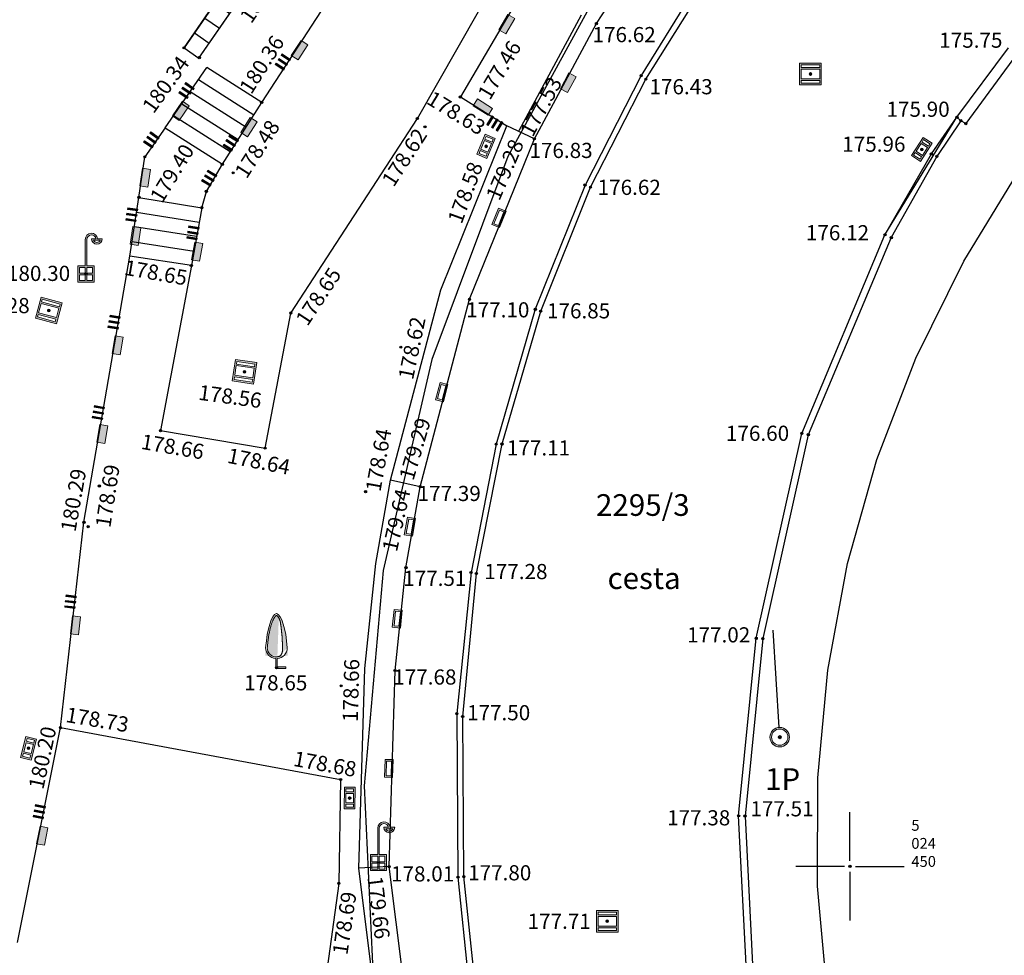
# Model space of a CAD drawing. Units: millimetres. Extents: x 5447360 to 5447467, y 5024401 to 5024577.
# Drawn here: x 5447406 to 5447429, y 5024448 to 5024470 of the extents above; entities that cross this region are included whole.
import ezdxf
from ezdxf.lldxf.tags import DXFTag

# ---------------------------------------------------------------- set-up
doc = ezdxf.new("R2010")
doc.units = ezdxf.units.MM
doc.header["$LTSCALE"] = 0.25
doc.header["$PDMODE"] = 32
doc.header["$PDSIZE"] = 0.05
for name, color, linetype in [('1_KC_BROJ', 191, 'Continuous'), ('1_KC_MEDJA', 5, 'Continuous'), ('3', 34, 'Continuous'), ('4_SL_11', 134, 'Continuous'), ('5_TOPONIMI_20', 7, 'Continuous'), ('_OKVIR_DM_KRIŽ', 7, 'Continuous'), ('POL', 10, 'Continuous'), ('POVEZIVANJE', 12, 'Continuous'), ('STEPENICE', 10, 'Continuous'), ('TOC_3D', 12, 'Continuous'), ('TOPO_250', 10, 'Continuous')]:
    doc.layers.add(name, color=color, linetype=linetype)
doc.styles.get("Standard").update_dxf_attribs({"font": 'simplex.shx'})
doc.styles.add('Zbirka_Arial', font='arial.ttf')
doc.styles.add('Zbirka_Arial Narrow', font='ARIALN.TTF')
tags = doc.linetypes.add('P', pattern=[5, 4, -0.5, 0, -0.5]).pattern_tags.tags
tags[10:11] = [DXFTag(74, 4), DXFTag(75, 0), DXFTag(340, '0'), DXFTag(46, 1.0), DXFTag(50, 0.0), DXFTag(44, 0.0), DXFTag(45, 0.0)]
tags[8:9] = [DXFTag(74, 4), DXFTag(75, 0), DXFTag(340, '0'), DXFTag(46, 1.0), DXFTag(50, 0.0), DXFTag(44, 0.0), DXFTag(45, 0.0)]
tags[6:7] = [DXFTag(74, 4), DXFTag(75, 0), DXFTag(340, '0'), DXFTag(46, 1.0), DXFTag(50, 0.0), DXFTag(44, 0.0), DXFTag(45, 0.0)]
tags[4:5] = [DXFTag(74, 4), DXFTag(75, 0), DXFTag(340, '0'), DXFTag(46, 1.0), DXFTag(50, 0.0), DXFTag(44, 0.0), DXFTag(45, 0.0)]

# ---------------------------------------------------------------- blocks, each defined once
blk = doc.blocks.new('41302B-1')
at = {"lineweight": 0}
h = blk.add_hatch(color=256, dxfattribs=at)
h.paths.add_polyline_path([(-1, -1), (1, -1), (1, 1), (-1, 1)])
h.paths.add_polyline_path([(-0.85, 0.45), (0.85, 0.45), (0.85, -0.45), (-0.85, -0.45)], flags=16)
h.paths.add_polyline_path([(-0.85, -0.6), (0.85, -0.6), (0.85, -0.85), (-0.85, -0.85)], flags=16)
h.paths.add_polyline_path([(-0.125, 0, -1), (0.125, 0, -1)], flags=0)
h.paths.add_polyline_path([(-0.85, 0.6), (-0.85, 0.85), (0.85, 0.85), (0.85, 0.6)], flags=16)
for p, q in [((-0.85, 0.6), (0.85, 0.6)), ((-0.85, 0.45), (0.85, 0.45)), ((-0.85, -0.45), (0.85, -0.45)), ((-0.85, -0.6), (0.85, -0.6))]:
    blk.add_line(p, q, dxfattribs=at)
blk.add_lwpolyline([(-1, -1), (1, -1), (1, 1), (-1, 1)], close=True, dxfattribs=at)
for points in [[(0.85, 0.6), (0.85, 0.85), (-0.85, 0.85), (-0.85, 0.6)], [(-0.85, 0.45), (-0.85, -0.45)], [(0.85, -0.45), (0.85, 0.45)], [(-0.85, -0.6), (-0.85, -0.85), (0.85, -0.85), (0.85, -0.6)]]:
    blk.add_lwpolyline(points, dxfattribs=at)
blk.add_circle((0, 0), 0.125, dxfattribs=at)
blk = doc.blocks.new('41301-1')
at = {"lineweight": 0}
h = blk.add_hatch(color=256, dxfattribs=at)
h.paths.add_polyline_path([(1, 0.5), (-1, 0.5), (-1, -0.5), (1, -0.5)])
h.paths.add_polyline_path([(0.425, 0.35), (0.425, -0.35), (-0.425, -0.35), (-0.425, 0.35)], flags=16)
h.paths.add_polyline_path([(-0.575, 0.35), (-0.575, -0.35), (-0.85, -0.35), (-0.85, 0.35)], flags=16)
h.paths.add_polyline_path([(0.125, 0, -1), (-0.125, 0, -1)], flags=0)
h.paths.add_polyline_path([(0.575, 0.35), (0.85, 0.35), (0.85, -0.35), (0.575, -0.35)], flags=16)
for p, q in [((-0.575, 0.35), (-0.575, -0.35)), ((-0.425, 0.35), (-0.425, -0.35)), ((0.425, 0.35), (0.425, -0.35)), ((0.575, 0.35), (0.575, -0.35))]:
    blk.add_line(p, q, dxfattribs=at)
blk.add_lwpolyline([(-1, -0.5), (1, -0.5), (1, 0.5), (-1, 0.5)], close=True, dxfattribs=at)
for points in [[(-0.575, 0.35), (-0.85, 0.35), (-0.85, -0.35), (-0.575, -0.35)], [(0.425, 0.35), (-0.425, 0.35)], [(0.575, -0.35), (0.85, -0.35), (0.85, 0.35), (0.575, 0.35)], [(-0.425, -0.35), (0.425, -0.35)]]:
    blk.add_lwpolyline(points, dxfattribs=at)
blk.add_circle((0, 0), 0.125, dxfattribs=at)
blk = doc.blocks.new('30505A-1')
at = {"layer": 'TOPO_250', "linetype": 'Continuous', "lineweight": 0}
blk.add_hatch(color=256, dxfattribs=at).paths.add_polyline_path([(-0.825, 0.675), (-0.825, -0.075), (0.825, -0.075), (0.825, 0.675)])
blk.add_lwpolyline([(-0.825, -0.075), (0.825, -0.075), (0.825, 0.675), (-0.825, 0.675)], close=True, dxfattribs=at)
blk = doc.blocks.new('P_ZID')
blk.add_blockref('30505A-1', (0, 0))
blk = doc.blocks.new('30504B-1')
at = {"linetype": 'Continuous', "lineweight": 0}
h = blk.add_hatch(color=256, dxfattribs=at)
h.paths.add_polyline_path([(-0.825, 0.075), (-0.825, -0.675), (0.825, -0.675), (0.825, 0.075)])
h.paths.add_polyline_path([(0.675, -0.075), (0.675, -0.525), (-0.675, -0.525), (-0.675, -0.075)], flags=16)
for points in [[(-0.825, -0.675), (0.825, -0.675), (0.825, 0.075), (-0.825, 0.075)], [(-0.675, -0.525), (0.675, -0.525), (0.675, -0.075), (-0.675, -0.075)]]:
    blk.add_lwpolyline(points, close=True, dxfattribs=at)
blk = doc.blocks.new('K_ZID')
at = {"rotation": 180}
blk.add_blockref('30504B-1', (0, 0), dxfattribs=at)
blk = doc.blocks.new('30509A-1')
at = {"linetype": 'Continuous', "lineweight": 0}
for points in [[(-0.425, 0.875), (-0.575, 0.875), (-0.575, -0.075), (-0.425, -0.075)], [(0.075, 0.875), (-0.075, 0.875), (-0.075, -0.075), (0.075, -0.075)], [(0.575, 0.875), (0.425, 0.875), (0.425, -0.075), (0.575, -0.075)]]:
    blk.add_hatch(color=256, dxfattribs=at).paths.add_polyline_path(points)
for points in [[(-0.575, -0.075), (-0.425, -0.075), (-0.425, 0.875), (-0.575, 0.875)], [(-0.075, -0.075), (0.075, -0.075), (0.075, 0.875), (-0.075, 0.875)], [(0.425, -0.075), (0.575, -0.075), (0.575, 0.875), (0.425, 0.875)]]:
    blk.add_lwpolyline(points, close=True, dxfattribs=at)
blk = doc.blocks.new('ZE_OGR')
at = {"color": 0}
blk.add_blockref('30509A-1', (0, 0), dxfattribs=at)
blk = doc.blocks.new('*X10')
at = {"color": 0}
for p, q in [((0.125, 0), (0.125, 1)), ((0.25, 0), (0.25, 1)), ((0.375, 0), (0.375, 1)), ((0.5, 0), (0.5, 1)), ((0.625, 0), (0.625, 1)), ((0.75, 0), (0.75, 1)), ((0.875, 0), (0.875, 1))]:
    blk.add_line(p, q, dxfattribs=at)
blk = doc.blocks.new('RESETKA2')
for p, q in [((0, 1), (0, 0)), ((1, 1), (0, 1)), ((1, 1), (0, 1)), ((1, 1), (0, 1)), ((1, 1), (0, 1)), ((1, 1), (0, 1)), ((1, 1), (0, 1)), ((1, 1), (0, 1)), ((1, 1), (0, 1)), ((1, 1), (0, 1)), ((1, 1), (0, 1)), ((1, 1), (0, 1)), ((1, 1), (0, 1)), ((0, 1), (0, 0)), ((1, 0), (1, 1)), ((1, 0), (1, 1)), ((0, 0), (1, 0)), ((1, 0), (0, 0)), ((1, 0), (0, 0)), ((1, 0), (0, 0)), ((1, 0), (0, 0)), ((1, 0), (0, 0)), ((0, 0), (1, 0))]:
    blk.add_line(p, q)
blk.add_lwpolyline([(0, 0), (1, 0), (1, 1), (0, 1)], close=True)
blk.add_blockref('*X10', (0, 0))
blk = doc.blocks.new('KRIZ')
for p, q in [((0, 0.5), (0, 5)), ((-0.5, 0), (-5, 0)), ((0.5, 0), (5, 0)), ((0, -0.5), (0, -5))]:
    blk.add_line(p, q)
blk.add_point((0, 0))
blk = doc.blocks.new('40205D-1')
at = {"lineweight": 0}
h = blk.add_hatch(color=256, dxfattribs=at)
h.paths.add_polyline_path([(0.075, 3.175, -0.915014), (0.918, 3.25), (0.5, 3.25, 1), (1.5, 3.25), (1.07, 3.25, 0.936645), (-0.075, 3.175), (-0.075, 0.75), (-0.75, 0.75), (-0.75, -0.75), (0.75, -0.75), (0.75, 0.75), (0.075, 0.75)])
h.paths.add_polyline_path([(0.075, 0.6), (0.6, 0.6), (0.6, 0.075), (0.075, 0.075)], flags=16)
h.paths.add_polyline_path([(-0.075, 0.6), (-0.075, 0.075), (-0.6, 0.075), (-0.6, 0.6)], flags=16)
h.paths.add_polyline_path([(0.075, -0.075), (0.6, -0.075), (0.6, -0.6), (0.075, -0.6)], flags=16)
h.paths.add_polyline_path([(-0.075, -0.075), (-0.075, -0.6), (-0.6, -0.6), (-0.6, -0.075)], flags=16)
h.paths.add_polyline_path([(0.684, 3.1), (1.316, 3.1, -0.632456)], flags=16)
for p, q in [((-0.075, 0.75), (-0.075, 3.175)), ((0.075, 0.75), (0.075, 3.175)), ((0.5, 3.25), (0.918, 3.25)), ((0.684, 3.1), (1.316, 3.1)), ((1.07, 3.25), (1.5, 3.25)), ((-0.75, 0.75), (-0.075, 0.75)), ((-0.75, 0.75), (-0.75, -0.75)), ((-0.6, 0.6), (-0.075, 0.6)), ((-0.6, 0.6), (-0.6, 0.075)), ((-0.6, 0.075), (-0.075, 0.075)), ((-0.075, 0.6), (-0.075, 0.075)), ((0.075, 0.75), (0.75, 0.75)), ((0.075, 0.6), (0.6, 0.6)), ((0.075, 0.6), (0.075, 0.075)), ((0.075, 0.075), (0.6, 0.075)), ((0.6, 0.6), (0.6, 0.075)), ((0.75, 0.75), (0.75, -0.75)), ((-0.75, -0.75), (0.75, -0.75)), ((-0.6, -0.075), (-0.075, -0.075)), ((-0.6, -0.075), (-0.6, -0.6)), ((-0.6, -0.6), (-0.075, -0.6)), ((-0.075, -0.075), (-0.075, -0.6)), ((0.075, -0.075), (0.6, -0.075)), ((0.075, -0.075), (0.075, -0.6)), ((0.075, -0.6), (0.6, -0.6)), ((0.6, -0.075), (0.6, -0.6))]:
    blk.add_line(p, q, dxfattribs=at)
for centre, radius, start, end in [((0.5, 3.175), 0.575, 7.49472, 180), ((0.5, 3.175), 0.425, 10.16425, 180), ((1, 3.25), 0.5, 180, 0), ((1, 3.25), 0.35, 205.37693, 334.62307)]:
    blk.add_arc(centre, radius, start, end, dxfattribs=at)

msp = doc.modelspace()

# ---------------------------------------------------------------- hatches: boundary and pattern name
at = {"layer": 'POL', "linetype": 'Continuous', "lineweight": 0}
h = msp.add_hatch(color=256, dxfattribs=at)
h.paths.add_polyline_path([(5447423.605, 5024452.982, 1), (5447423.155, 5024452.982, 1)])
h.paths.add_polyline_path([(5447423.567, 5024452.982, -1), (5447423.192, 5024452.982, -1)], flags=16)
h.paths.add_polyline_path([(5447423.418, 5024452.982, -1), (5447423.343, 5024452.982, -1)], flags=0)
at = {"layer": 'TOPO_250', "linetype": 'Continuous', "lineweight": 0}
h = msp.add_hatch(color=256, dxfattribs=at)
edge = h.paths.add_edge_path(flags=16)
edge.add_line((5447411.557, 5024455.044), (5447411.559, 5024455.069))
edge.add_line((5447411.559, 5024455.069), (5447411.562, 5024455.094))
edge.add_line((5447411.562, 5024455.094), (5447411.564, 5024455.119))
edge.add_line((5447411.564, 5024455.119), (5447411.567, 5024455.143))
edge.add_line((5447411.567, 5024455.143), (5447411.569, 5024455.168))
edge.add_line((5447411.569, 5024455.168), (5447411.572, 5024455.192))
edge.add_line((5447411.572, 5024455.192), (5447411.575, 5024455.216))
edge.add_line((5447411.575, 5024455.216), (5447411.578, 5024455.239))
edge.add_line((5447411.578, 5024455.239), (5447411.582, 5024455.263))
edge.add_line((5447411.582, 5024455.263), (5447411.585, 5024455.286))
edge.add_line((5447411.585, 5024455.286), (5447411.589, 5024455.309))
edge.add_line((5447411.589, 5024455.309), (5447411.593, 5024455.331))
edge.add_line((5447411.593, 5024455.331), (5447411.596, 5024455.353))
edge.add_line((5447411.596, 5024455.353), (5447411.6, 5024455.375))
edge.add_line((5447411.6, 5024455.375), (5447411.605, 5024455.396))
edge.add_line((5447411.605, 5024455.396), (5447411.609, 5024455.417))
edge.add_line((5447411.609, 5024455.417), (5447411.613, 5024455.437))
edge.add_line((5447411.613, 5024455.437), (5447411.618, 5024455.457))
edge.add_line((5447411.618, 5024455.457), (5447411.622, 5024455.477))
edge.add_line((5447411.622, 5024455.477), (5447411.627, 5024455.496))
edge.add_line((5447411.627, 5024455.496), (5447411.632, 5024455.514))
edge.add_line((5447411.632, 5024455.514), (5447411.637, 5024455.533))
edge.add_line((5447411.637, 5024455.533), (5447411.642, 5024455.55))
edge.add_line((5447411.642, 5024455.55), (5447411.647, 5024455.567))
edge.add_line((5447411.647, 5024455.567), (5447411.652, 5024455.584))
edge.add_line((5447411.652, 5024455.584), (5447411.657, 5024455.6))
edge.add_line((5447411.657, 5024455.6), (5447411.663, 5024455.616))
edge.add_line((5447411.663, 5024455.616), (5447411.668, 5024455.631))
edge.add_line((5447411.668, 5024455.631), (5447411.673, 5024455.645))
edge.add_line((5447411.673, 5024455.645), (5447411.679, 5024455.659))
edge.add_line((5447411.679, 5024455.659), (5447411.685, 5024455.672))
edge.add_line((5447411.685, 5024455.672), (5447411.69, 5024455.685))
edge.add_line((5447411.69, 5024455.685), (5447411.696, 5024455.696))
edge.add_line((5447411.696, 5024455.696), (5447411.702, 5024455.708))
edge.add_line((5447411.702, 5024455.708), (5447411.707, 5024455.719))
edge.add_line((5447411.707, 5024455.719), (5447411.713, 5024455.729))
edge.add_line((5447411.713, 5024455.729), (5447411.719, 5024455.738))
edge.add_line((5447411.719, 5024455.738), (5447411.724, 5024455.747))
edge.add_line((5447411.724, 5024455.747), (5447411.73, 5024455.755))
edge.add_line((5447411.73, 5024455.755), (5447411.736, 5024455.762))
edge.add_line((5447411.736, 5024455.762), (5447411.741, 5024455.768))
edge.add_line((5447411.741, 5024455.768), (5447411.746, 5024455.774))
edge.add_line((5447411.746, 5024455.774), (5447411.752, 5024455.779))
edge.add_line((5447411.752, 5024455.779), (5447411.757, 5024455.784))
edge.add_line((5447411.757, 5024455.784), (5447411.761, 5024455.788))
edge.add_line((5447411.761, 5024455.788), (5447411.766, 5024455.791))
edge.add_line((5447411.766, 5024455.791), (5447411.77, 5024455.793))
edge.add_line((5447411.77, 5024455.793), (5447411.777, 5024455.789))
edge.add_line((5447411.777, 5024455.789), (5447411.784, 5024455.783))
edge.add_line((5447411.784, 5024455.783), (5447411.79, 5024455.778))
edge.add_line((5447411.79, 5024455.778), (5447411.796, 5024455.772))
edge.add_line((5447411.796, 5024455.772), (5447411.802, 5024455.765))
edge.add_line((5447411.802, 5024455.765), (5447411.807, 5024455.759))
edge.add_line((5447411.807, 5024455.759), (5447411.812, 5024455.752))
edge.add_line((5447411.812, 5024455.752), (5447411.817, 5024455.745))
edge.add_line((5447411.817, 5024455.745), (5447411.821, 5024455.737))
edge.add_line((5447411.821, 5024455.737), (5447411.825, 5024455.73))
edge.add_line((5447411.825, 5024455.73), (5447411.829, 5024455.722))
edge.add_line((5447411.829, 5024455.722), (5447411.833, 5024455.714))
edge.add_line((5447411.833, 5024455.714), (5447411.837, 5024455.707))
edge.add_line((5447411.837, 5024455.707), (5447411.84, 5024455.699))
edge.add_line((5447411.84, 5024455.699), (5447411.843, 5024455.691))
edge.add_line((5447411.843, 5024455.691), (5447411.846, 5024455.683))
edge.add_line((5447411.846, 5024455.683), (5447411.849, 5024455.675))
edge.add_line((5447411.849, 5024455.675), (5447411.851, 5024455.667))
edge.add_line((5447411.851, 5024455.667), (5447411.853, 5024455.658))
edge.add_line((5447411.853, 5024455.658), (5447411.855, 5024455.65))
edge.add_line((5447411.855, 5024455.65), (5447411.857, 5024455.642))
edge.add_line((5447411.857, 5024455.642), (5447411.859, 5024455.633))
edge.add_line((5447411.859, 5024455.633), (5447411.86, 5024455.625))
edge.add_line((5447411.86, 5024455.625), (5447411.862, 5024455.617))
edge.add_line((5447411.862, 5024455.617), (5447411.863, 5024455.608))
edge.add_line((5447411.863, 5024455.608), (5447411.865, 5024455.6))
edge.add_line((5447411.865, 5024455.6), (5447411.866, 5024455.591))
edge.add_line((5447411.866, 5024455.591), (5447411.867, 5024455.583))
edge.add_line((5447411.867, 5024455.583), (5447411.869, 5024455.574))
edge.add_line((5447411.869, 5024455.574), (5447411.87, 5024455.566))
edge.add_line((5447411.87, 5024455.566), (5447411.871, 5024455.558))
edge.add_line((5447411.871, 5024455.558), (5447411.872, 5024455.549))
edge.add_line((5447411.872, 5024455.549), (5447411.873, 5024455.541))
edge.add_line((5447411.873, 5024455.541), (5447411.874, 5024455.532))
edge.add_line((5447411.874, 5024455.532), (5447411.875, 5024455.524))
edge.add_line((5447411.875, 5024455.524), (5447411.876, 5024455.515))
edge.add_line((5447411.876, 5024455.515), (5447411.877, 5024455.507))
edge.add_line((5447411.877, 5024455.507), (5447411.878, 5024455.498))
edge.add_line((5447411.878, 5024455.498), (5447411.879, 5024455.49))
edge.add_line((5447411.879, 5024455.49), (5447411.88, 5024455.481))
edge.add_line((5447411.88, 5024455.481), (5447411.881, 5024455.473))
edge.add_line((5447411.881, 5024455.473), (5447411.882, 5024455.464))
edge.add_line((5447411.882, 5024455.464), (5447411.883, 5024455.456))
edge.add_line((5447411.883, 5024455.456), (5447411.884, 5024455.447))
edge.add_line((5447411.884, 5024455.447), (5447411.885, 5024455.439))
edge.add_line((5447411.885, 5024455.439), (5447411.885, 5024455.43))
edge.add_line((5447411.885, 5024455.43), (5447411.886, 5024455.422))
edge.add_line((5447411.886, 5024455.422), (5447411.887, 5024455.413))
edge.add_line((5447411.887, 5024455.413), (5447411.888, 5024455.405))
edge.add_line((5447411.888, 5024455.405), (5447411.889, 5024455.396))
edge.add_line((5447411.889, 5024455.396), (5447411.89, 5024455.388))
edge.add_line((5447411.89, 5024455.388), (5447411.891, 5024455.379))
edge.add_line((5447411.891, 5024455.379), (5447411.892, 5024455.371))
edge.add_line((5447411.892, 5024455.371), (5447411.893, 5024455.363))
edge.add_line((5447411.893, 5024455.363), (5447411.894, 5024455.354))
edge.add_line((5447411.894, 5024455.354), (5447411.894, 5024455.346))
edge.add_line((5447411.894, 5024455.346), (5447411.895, 5024455.337))
edge.add_line((5447411.895, 5024455.337), (5447411.896, 5024455.329))
edge.add_line((5447411.896, 5024455.329), (5447411.897, 5024455.32))
edge.add_line((5447411.897, 5024455.32), (5447411.898, 5024455.312))
edge.add_line((5447411.898, 5024455.312), (5447411.898, 5024455.303))
edge.add_line((5447411.898, 5024455.303), (5447411.899, 5024455.295))
edge.add_line((5447411.899, 5024455.295), (5447411.899, 5024455.286))
edge.add_line((5447411.899, 5024455.286), (5447411.9, 5024455.278))
edge.add_line((5447411.9, 5024455.278), (5447411.901, 5024455.269))
edge.add_line((5447411.901, 5024455.269), (5447411.901, 5024455.26))
edge.add_line((5447411.901, 5024455.26), (5447411.902, 5024455.252))
edge.add_line((5447411.902, 5024455.252), (5447411.902, 5024455.243))
edge.add_line((5447411.902, 5024455.243), (5447411.903, 5024455.235))
edge.add_line((5447411.903, 5024455.235), (5447411.903, 5024455.226))
edge.add_line((5447411.903, 5024455.226), (5447411.903, 5024455.218))
edge.add_line((5447411.903, 5024455.218), (5447411.904, 5024455.209))
edge.add_line((5447411.904, 5024455.209), (5447411.904, 5024455.201))
edge.add_line((5447411.904, 5024455.201), (5447411.904, 5024455.192))
edge.add_line((5447411.904, 5024455.192), (5447411.905, 5024455.184))
edge.add_line((5447411.905, 5024455.184), (5447411.905, 5024455.175))
edge.add_line((5447411.905, 5024455.175), (5447411.905, 5024455.167))
edge.add_line((5447411.905, 5024455.167), (5447411.906, 5024455.158))
edge.add_line((5447411.906, 5024455.158), (5447411.906, 5024455.15))
edge.add_line((5447411.906, 5024455.15), (5447411.906, 5024455.141))
edge.add_line((5447411.906, 5024455.141), (5447411.906, 5024455.133))
edge.add_line((5447411.906, 5024455.133), (5447411.906, 5024455.124))
edge.add_line((5447411.906, 5024455.124), (5447411.907, 5024455.116))
edge.add_line((5447411.907, 5024455.116), (5447411.907, 5024455.107))
edge.add_line((5447411.907, 5024455.107), (5447411.907, 5024455.098))
edge.add_line((5447411.907, 5024455.098), (5447411.907, 5024455.09))
edge.add_line((5447411.907, 5024455.09), (5447411.907, 5024455.081))
edge.add_line((5447411.907, 5024455.081), (5447411.907, 5024455.073))
edge.add_line((5447411.907, 5024455.073), (5447411.907, 5024455.064))
edge.add_line((5447411.907, 5024455.064), (5447411.907, 5024455.056))
edge.add_line((5447411.907, 5024455.056), (5447411.907, 5024455.047))
edge.add_line((5447411.907, 5024455.047), (5447411.908, 5024455.039))
edge.add_line((5447411.908, 5024455.039), (5447411.908, 5024455.03))
edge.add_line((5447411.908, 5024455.03), (5447411.908, 5024455.022))
edge.add_line((5447411.908, 5024455.022), (5447411.909, 5024455.013))
edge.add_line((5447411.909, 5024455.013), (5447411.909, 5024455.005))
edge.add_line((5447411.909, 5024455.005), (5447411.909, 5024454.996))
edge.add_line((5447411.909, 5024454.996), (5447411.908, 5024454.988))
edge.add_line((5447411.908, 5024454.988), (5447411.907, 5024454.979))
edge.add_line((5447411.907, 5024454.979), (5447411.906, 5024454.971))
edge.add_line((5447411.906, 5024454.971), (5447411.905, 5024454.962))
edge.add_line((5447411.905, 5024454.962), (5447411.903, 5024454.954))
edge.add_line((5447411.903, 5024454.954), (5447411.902, 5024454.945))
edge.add_line((5447411.902, 5024454.945), (5447411.9, 5024454.937))
edge.add_line((5447411.9, 5024454.937), (5447411.897, 5024454.929))
edge.add_line((5447411.897, 5024454.929), (5447411.895, 5024454.921))
edge.add_line((5447411.895, 5024454.921), (5447411.892, 5024454.913))
edge.add_line((5447411.892, 5024454.913), (5447411.888, 5024454.905))
edge.add_line((5447411.888, 5024454.905), (5447411.885, 5024454.897))
edge.add_line((5447411.885, 5024454.897), (5447411.88, 5024454.89))
edge.add_line((5447411.88, 5024454.89), (5447411.875, 5024454.883))
edge.add_line((5447411.875, 5024454.883), (5447411.87, 5024454.876))
edge.add_line((5447411.87, 5024454.876), (5447411.864, 5024454.87))
edge.add_line((5447411.864, 5024454.87), (5447411.858, 5024454.864))
edge.add_line((5447411.858, 5024454.864), (5447411.851, 5024454.859))
edge.add_line((5447411.851, 5024454.859), (5447411.844, 5024454.854))
edge.add_line((5447411.844, 5024454.854), (5447411.836, 5024454.85))
edge.add_line((5447411.836, 5024454.85), (5447411.828, 5024454.847))
edge.add_line((5447411.828, 5024454.847), (5447411.82, 5024454.844))
edge.add_line((5447411.82, 5024454.844), (5447411.812, 5024454.841))
edge.add_line((5447411.812, 5024454.841), (5447411.804, 5024454.839))
edge.add_line((5447411.804, 5024454.839), (5447411.795, 5024454.838))
edge.add_line((5447411.795, 5024454.838), (5447411.787, 5024454.836))
edge.add_line((5447411.787, 5024454.836), (5447411.778, 5024454.835))
edge.add_line((5447411.778, 5024454.835), (5447411.77, 5024454.834))
edge.add_arc((5447411.77, 5024455.047), 0.213, 180, 270, ccw=False)
edge.add_line((5447411.557, 5024455.047), (5447411.557, 5024455.044))
edge = h.paths.add_edge_path()
edge.add_line((5447411.982, 5024454.603), (5447411.982, 5024454.565))
edge.add_line((5447411.982, 5024454.565), (5447411.751, 5024454.565))
edge.add_line((5447411.751, 5024454.565), (5447411.751, 5024454.797))
edge.add_arc((5447411.77, 5024455.047), 0.25, 180, 265.6988, ccw=False)
edge.add_ellipse((5447411.77, 5024454.797), major_axis=(0.019, 1.039), ratio=0.252, start_angle=4.1984, end_angle=76.3502, ccw=False)
edge.add_ellipse((5447411.77, 5024454.797), major_axis=(-0.019, 1.039), ratio=0.252, start_angle=283.6498, end_angle=355.8016, ccw=False)
edge.add_arc((5447411.77, 5024455.047), 0.25, 274.3012, 360, ccw=False)
edge.add_line((5447411.789, 5024454.797), (5447411.789, 5024454.603))
edge.add_line((5447411.789, 5024454.603), (5447411.982, 5024454.603))

# ---------------------------------------------------------------- linework, layer by layer
at = {"layer": '1_KC_MEDJA'}
for p, q in [((5447419.5, 5024470.77), (5447417.11, 5024466.38)), ((5447417.11, 5024466.38), (5447415.35, 5024461.7)), ((5447427.63, 5024463.97), (5447428.93, 5024466.1)), ((5447426.52, 5024461.73), (5447427.63, 5024463.97)), ((5447415.35, 5024461.7), (5447414.23, 5024456.83)), ((5447425.62, 5024459.39), (5447426.52, 5024461.73)), ((5447424.94, 5024456.99), (5447425.62, 5024459.39)), ((5447414.23, 5024456.83), (5447413.79, 5024451.86)), ((5447424.49, 5024454.53), (5447424.94, 5024456.99)), ((5447424.26, 5024452.04), (5447424.49, 5024454.53)), ((5447424.25, 5024449.54), (5447424.26, 5024452.04)), ((5447413.79, 5024451.86), (5447414.03, 5024446.87)), ((5447424.48, 5024447.06), (5447424.25, 5024449.54))]:
    msp.add_line(p, q, dxfattribs=at)
at = {"layer": '4_SL_11'}
for p, q in [((5447420.291, 5024468.168), (5447421.836, 5024470.627)), ((5447427.469, 5024467.288), (5447428.655, 5024468.888)), ((5447419.014, 5024465.674), (5447420.291, 5024468.168)), ((5447425.807, 5024464.573), (5447427.469, 5024467.288)), ((5447417.866, 5024462.814), (5447419.014, 5024465.674)), ((5447423.891, 5024459.993), (5447425.807, 5024464.573)), ((5447416.973, 5024459.748), (5447417.866, 5024462.814)), ((5447422.838, 5024455.263), (5447423.891, 5024459.993)), ((5447416.382, 5024456.758), (5447416.973, 5024459.748)), ((5447416.066, 5024453.457), (5447416.382, 5024456.758)), ((5447422.432, 5024451.166), (5447422.838, 5024455.263)), ((5447416.091, 5024449.763), (5447416.066, 5024453.457)), ((5447422.631, 5024447.209), (5447422.432, 5024451.166)), ((5447416.414, 5024446.696), (5447416.091, 5024449.763))]:
    msp.add_line(p, q, dxfattribs=at)
at = {"layer": 'POL', "linetype": 'P'}
msp.add_line((5447423.366, 5024453.207, 177.539), (5447423.229, 5024455.452, 177.827), dxfattribs=at)
at = {"layer": 'POL', "linetype": 'Continuous', "lineweight": 0}
for radius in [0.225, 0.188, 0.0375]:
    msp.add_circle((5447423.38, 5024452.982, 177.51), radius, dxfattribs=at)
at = {"layer": 'POVEZIVANJE'}
for p, q in [((5447419.026, 5024472.906), (5447416.013, 5024467.757)), ((5447419.151, 5024469.448), (5447420.764, 5024471.94)), ((5447421.695, 5024470.696), (5447420.184, 5024468.249)), ((5447420.291, 5024468.168), (5447421.836, 5024470.627)), ((5447411.428, 5024467.631), (5447413.053, 5024470.125)), ((5447415.02, 5024467.26), (5447416.428, 5024469.725)), ((5447417.368, 5024466.981), (5447418.806, 5024469.652)), ((5447417.72, 5024466.791), (5447419.151, 5024469.448)), ((5447427.469, 5024467.288), (5447428.655, 5024468.888)), ((5447428.845, 5024468.739), (5447427.674, 5024467.141)), ((5447409.198, 5024467.043), (5447410.161, 5024468.435)), ((5447411.428, 5024467.631), (5447410.161, 5024468.435)), ((5447420.184, 5024468.249), (5447418.888, 5024465.724)), ((5447419.014, 5024465.674), (5447420.291, 5024468.168)), ((5447416.013, 5024467.757), (5447417.085, 5024467.089)), ((5447410.522, 5024466.203), (5447411.428, 5024467.631)), ((5447412.101, 5024462.77), (5447415.02, 5024467.26)), ((5447426.878, 5024466.441), (5447427.469, 5024467.288)), ((5447427.558, 5024467.209), (5447427.469, 5024467.288)), ((5447409.198, 5024467.043), (5447408.734, 5024466.374)), ((5447409.198, 5024467.043), (5447410.522, 5024466.203)), ((5447415.558, 5024463.307), (5447417.085, 5024467.089)), ((5447417.72, 5024466.791), (5447417.085, 5024467.089)), ((5447427.558, 5024467.209), (5447427.004, 5024466.385)), ((5447427.674, 5024467.141), (5447427.558, 5024467.209)), ((5447416.224, 5024463.086), (5447417.72, 5024466.791)), ((5447408.597, 5024465.438), (5447408.734, 5024466.374)), ((5447425.807, 5024464.573), (5447426.878, 5024466.441)), ((5447427.004, 5024466.385), (5447425.953, 5024464.51)), ((5447410.152, 5024465.578), (5447410.522, 5024466.203)), ((5447418.888, 5024465.724), (5447417.74, 5024462.857)), ((5447417.866, 5024462.814), (5447419.014, 5024465.674)), ((5447408.386, 5024464.085), (5447408.597, 5024465.438)), ((5447408.597, 5024465.438), (5447410.047, 5024465.2)), ((5447410.047, 5024465.2), (5447410.152, 5024465.578)), ((5447410.047, 5024465.2), (5447409.807, 5024463.865)), ((5447423.891, 5024459.993), (5447425.807, 5024464.573)), ((5447425.953, 5024464.51), (5447424.039, 5024459.961)), ((5447407.328, 5024457.941), (5447408.386, 5024464.085)), ((5447409.807, 5024463.865), (5447408.386, 5024464.085)), ((5447409.807, 5024463.865), (5447409.094, 5024460.056)), ((5447414.4, 5024458.912), (5447415.558, 5024463.307)), ((5447415.084, 5024458.762), (5447416.224, 5024463.086)), ((5447411.508, 5024459.652), (5447412.101, 5024462.77)), ((5447417.74, 5024462.857), (5447416.837, 5024459.745)), ((5447416.973, 5024459.748), (5447417.866, 5024462.814)), ((5447409.094, 5024460.056), (5447411.508, 5024459.652)), ((5447422.838, 5024455.263), (5447423.891, 5024459.993)), ((5447416.837, 5024459.745), (5447416.258, 5024456.782)), ((5447416.382, 5024456.758), (5447416.973, 5024459.748)), ((5447424.039, 5024459.961), (5447422.991, 5024455.255)), ((5447414.063, 5024456.99), (5447414.4, 5024458.912)), ((5447415.084, 5024458.762), (5447414.4, 5024458.912)), ((5447414.757, 5024456.893), (5447415.084, 5024458.762)), ((5447406.786, 5024453.202), (5447407.328, 5024457.941)), ((5447413.806, 5024454.567), (5447414.063, 5024456.99)), ((5447414.505, 5024454.519), (5447414.757, 5024456.893)), ((5447416.258, 5024456.782), (5447415.929, 5024453.525)), ((5447416.066, 5024453.457), (5447416.382, 5024456.758)), ((5447422.432, 5024451.166), (5447422.838, 5024455.263)), ((5447422.991, 5024455.255), (5447422.579, 5024451.162)), ((5447413.668, 5024449.961), (5447413.806, 5024454.567)), ((5447414.369, 5024449.995), (5447414.505, 5024454.519)), ((5447415.929, 5024453.525), (5447415.956, 5024449.751)), ((5447416.091, 5024449.763), (5447416.066, 5024453.457)), ((5447405.798, 5024448.243), (5447406.786, 5024453.202)), ((5447406.786, 5024453.202), (5447413.25, 5024452.006)), ((5447413.25, 5024452.006), (5447413.208, 5024449.607)), ((5447422.631, 5024447.209), (5447422.432, 5024451.166)), ((5447422.579, 5024451.162), (5447422.773, 5024447.242)), ((5447414.369, 5024449.995), (5447413.668, 5024449.961)), ((5447414.974, 5024445.209), (5447414.369, 5024449.995)), ((5447414.285, 5024445.077), (5447413.668, 5024449.961)), ((5447415.956, 5024449.751), (5447416.273, 5024446.668)), ((5447416.414, 5024446.696), (5447416.091, 5024449.763)), ((5447413.208, 5024449.607), (5447412.509, 5024444.534))]:
    msp.add_line(p, q, dxfattribs=at)
at = {"layer": 'STEPENICE'}
for p, q in [((5447409.969, 5024468.156), (5447411.247, 5024467.345)), ((5447411.066, 5024467.06), (5447409.776, 5024467.878)), ((5447409.583, 5024467.6), (5447410.884, 5024466.774)), ((5447410.703, 5024466.489), (5447409.39, 5024467.322)), ((5447408.544, 5024465.1), (5447409.987, 5024464.866)), ((5447409.927, 5024464.533), (5447408.491, 5024464.762)), ((5447408.439, 5024464.423), (5447409.867, 5024464.199))]:
    msp.add_line(p, q, dxfattribs=at)
at = {"layer": 'TOC_3D'}
for p in [(5447419.151, 5024469.448, 176.62), (5447409.638, 5024468.89, 180.328), (5447409.988, 5024468.663, 180.336), (5447420.184, 5024468.249, 176.573), (5447420.291, 5024468.168, 176.431), (5447424.089, 5024468.286, 176.122), (5447416.013, 5024467.757, 177.455), (5447411.428, 5024467.631, 180.36), (5447415.02, 5024467.26, 178.619), (5447427.469, 5024467.288, 175.904), (5447415.195, 5024467.067, 178.625), (5447427.558, 5024467.209, 175.906), (5447427.674, 5024467.141, 175.896), (5447417.72, 5024466.791, 176.834), (5447416.606, 5024466.617, 178.577), (5447426.658, 5024466.545, 175.962), (5447408.734, 5024466.374, 179.415), (5447426.878, 5024466.441, 175.945), (5447427.004, 5024466.385, 176.092), (5447410.522, 5024466.203, 179.41), (5447410.769, 5024466.004, 178.484), (5447418.888, 5024465.724, 176.78), (5447419.014, 5024465.674, 176.616), (5447408.597, 5024465.438, 179.402), (5447410.152, 5024465.578, 179.391), (5447410.047, 5024465.2, 179.388), (5447425.807, 5024464.573, 176.122), (5447425.953, 5024464.51, 176.275), (5447409.807, 5024463.865, 178.652), (5447407.376, 5024463.673, 180.299), (5447416.224, 5024463.086, 177.105), (5447406.516, 5024462.828, 180.276), (5447412.101, 5024462.77, 178.653), (5447417.74, 5024462.857, 177.022), (5447417.866, 5024462.814, 176.851), (5447414.64, 5024461.981, 178.615), (5447411.032, 5024461.414, 178.56), (5447409.094, 5024460.056, 178.665), (5447423.891, 5024459.993, 176.594), (5447424.039, 5024459.961, 176.721), (5447416.837, 5024459.745, 177.25), (5447416.973, 5024459.748, 177.108), (5447411.508, 5024459.652, 178.644), (5447407.684, 5024458.779, 178.676), (5447413.825, 5024458.649, 178.637), (5447415.084, 5024458.762, 177.393), (5447407.328, 5024457.941, 180.293), (5447407.426, 5024457.839, 178.691), (5447414.757, 5024456.893, 177.514), (5447416.258, 5024456.782, 177.431), (5447416.382, 5024456.758, 177.275), (5447422.838, 5024455.263, 177.021), (5447422.991, 5024455.255, 177.167), (5447411.77, 5024454.584, 178.65), (5447414.505, 5024454.519, 177.683), (5447413.263, 5024454.165, 178.663), (5447415.929, 5024453.525, 177.685), (5447416.066, 5024453.457, 177.505), (5447406.786, 5024453.202, 178.726), (5447423.38, 5024452.982, 177.51), (5447406.05, 5024452.727, 180.199), (5447413.25, 5024452.006, 178.675), (5447413.458, 5024451.577, 178.656), (5447422.432, 5024451.166, 177.383), (5447422.579, 5024451.162, 177.503), (5447414.123, 5024450.089, 177.958), (5447414.369, 5024449.995, 178.008), (5447415.956, 5024449.751, 177.941), (5447416.091, 5024449.763, 177.803), (5447413.208, 5024449.607, 178.692), (5447419.4, 5024448.734, 177.709)]:
    msp.add_point(p, dxfattribs=at)
at = {"layer": 'TOPO_250', "linetype": 'Continuous', "lineweight": 0}
for p, q in [((5447411.751, 5024454.797), (5447411.751, 5024454.565)), ((5447411.789, 5024454.797), (5447411.789, 5024454.603)), ((5447411.751, 5024454.565), (5447411.982, 5024454.565)), ((5447411.789, 5024454.603), (5447411.982, 5024454.603)), ((5447411.982, 5024454.603), (5447411.982, 5024454.565))]:
    msp.add_line(p, q, dxfattribs=at)
msp.add_lwpolyline([(5447411.557, 5024455.044), (5447411.559, 5024455.069), (5447411.562, 5024455.094), (5447411.564, 5024455.119), (5447411.567, 5024455.143), (5447411.569, 5024455.168), (5447411.572, 5024455.192), (5447411.575, 5024455.216), (5447411.578, 5024455.239), (5447411.582, 5024455.263), (5447411.585, 5024455.286), (5447411.589, 5024455.309), (5447411.593, 5024455.331), (5447411.596, 5024455.353), (5447411.6, 5024455.375), (5447411.605, 5024455.396), (5447411.609, 5024455.417), (5447411.613, 5024455.437), (5447411.618, 5024455.457), (5447411.622, 5024455.477), (5447411.627, 5024455.496), (5447411.632, 5024455.514), (5447411.637, 5024455.533), (5447411.642, 5024455.55), (5447411.647, 5024455.567), (5447411.652, 5024455.584), (5447411.657, 5024455.6), (5447411.663, 5024455.616), (5447411.668, 5024455.631), (5447411.673, 5024455.645), (5447411.679, 5024455.659), (5447411.685, 5024455.672), (5447411.69, 5024455.685), (5447411.696, 5024455.696), (5447411.702, 5024455.708), (5447411.707, 5024455.719), (5447411.713, 5024455.729), (5447411.719, 5024455.738), (5447411.724, 5024455.747), (5447411.73, 5024455.755), (5447411.736, 5024455.762), (5447411.741, 5024455.768), (5447411.746, 5024455.774), (5447411.752, 5024455.779), (5447411.757, 5024455.784), (5447411.761, 5024455.788), (5447411.766, 5024455.791), (5447411.77, 5024455.793), (5447411.777, 5024455.789), (5447411.784, 5024455.783), (5447411.79, 5024455.778), (5447411.796, 5024455.772), (5447411.802, 5024455.765), (5447411.807, 5024455.759), (5447411.812, 5024455.752), (5447411.817, 5024455.745), (5447411.821, 5024455.737), (5447411.825, 5024455.73), (5447411.829, 5024455.722), (5447411.833, 5024455.714), (5447411.837, 5024455.707), (5447411.84, 5024455.699), (5447411.843, 5024455.691), (5447411.846, 5024455.683), (5447411.849, 5024455.675), (5447411.851, 5024455.667), (5447411.853, 5024455.658), (5447411.855, 5024455.65), (5447411.857, 5024455.642), (5447411.859, 5024455.633), (5447411.86, 5024455.625), (5447411.862, 5024455.617), (5447411.863, 5024455.608), (5447411.865, 5024455.6), (5447411.866, 5024455.591), (5447411.867, 5024455.583), (5447411.869, 5024455.574), (5447411.87, 5024455.566), (5447411.871, 5024455.558), (5447411.872, 5024455.549), (5447411.873, 5024455.541), (5447411.874, 5024455.532), (5447411.875, 5024455.524), (5447411.876, 5024455.515), (5447411.877, 5024455.507), (5447411.878, 5024455.498), (5447411.879, 5024455.49), (5447411.88, 5024455.481), (5447411.881, 5024455.473), (5447411.882, 5024455.464), (5447411.883, 5024455.456), (5447411.884, 5024455.447), (5447411.885, 5024455.439), (5447411.885, 5024455.43), (5447411.886, 5024455.422), (5447411.887, 5024455.413), (5447411.888, 5024455.405), (5447411.889, 5024455.396), (5447411.89, 5024455.388), (5447411.891, 5024455.379), (5447411.892, 5024455.371), (5447411.893, 5024455.363), (5447411.894, 5024455.354), (5447411.894, 5024455.346), (5447411.895, 5024455.337), (5447411.896, 5024455.329), (5447411.897, 5024455.32), (5447411.898, 5024455.312), (5447411.898, 5024455.303), (5447411.899, 5024455.295), (5447411.899, 5024455.286), (5447411.9, 5024455.278), (5447411.901, 5024455.269), (5447411.901, 5024455.26), (5447411.902, 5024455.252), (5447411.902, 5024455.243), (5447411.903, 5024455.235), (5447411.903, 5024455.226), (5447411.903, 5024455.218), (5447411.904, 5024455.209), (5447411.904, 5024455.201), (5447411.904, 5024455.192), (5447411.905, 5024455.184), (5447411.905, 5024455.175), (5447411.905, 5024455.167), (5447411.906, 5024455.158), (5447411.906, 5024455.15), (5447411.906, 5024455.141), (5447411.906, 5024455.133), (5447411.906, 5024455.124), (5447411.907, 5024455.116), (5447411.907, 5024455.107), (5447411.907, 5024455.098), (5447411.907, 5024455.09), (5447411.907, 5024455.081), (5447411.907, 5024455.073), (5447411.907, 5024455.064), (5447411.907, 5024455.056), (5447411.907, 5024455.047), (5447411.908, 5024455.039), (5447411.908, 5024455.03), (5447411.908, 5024455.022), (5447411.909, 5024455.013), (5447411.909, 5024455.005), (5447411.909, 5024454.996), (5447411.908, 5024454.988), (5447411.907, 5024454.979), (5447411.906, 5024454.971), (5447411.905, 5024454.962), (5447411.903, 5024454.954), (5447411.902, 5024454.945), (5447411.9, 5024454.937), (5447411.897, 5024454.929), (5447411.895, 5024454.921), (5447411.892, 5024454.913), (5447411.888, 5024454.905), (5447411.885, 5024454.897), (5447411.88, 5024454.89), (5447411.875, 5024454.883), (5447411.87, 5024454.876), (5447411.864, 5024454.87), (5447411.858, 5024454.864), (5447411.851, 5024454.859), (5447411.844, 5024454.854), (5447411.836, 5024454.85), (5447411.828, 5024454.847), (5447411.82, 5024454.844), (5447411.812, 5024454.841), (5447411.804, 5024454.839), (5447411.795, 5024454.838), (5447411.787, 5024454.836), (5447411.778, 5024454.835), (5447411.77, 5024454.834, -0.414214), (5447411.557, 5024455.047)], format="xyb", close=True, dxfattribs=at)
for start, end in [(180, 265.6988), (274.3012, 0)]:
    msp.add_arc((5447411.77, 5024455.047), 0.25, start, end, dxfattribs=at)
at = {"layer": 'TOPO_250', "linetype": 'Continuous', "lineweight": 0, "extrusion": (0, 0, -1)}
msp.add_ellipse((5447411.77, 5024454.797), major_axis=(0.019, 1.039), ratio=0.252, start_param=-1.332562, end_param=-0.073276, dxfattribs=at)
at = {"layer": 'TOPO_250', "linetype": 'Continuous', "lineweight": 0}
msp.add_ellipse((5447411.77, 5024454.797), major_axis=(-0.019, 1.039), ratio=0.252, start_param=-1.332562, end_param=-0.073276, dxfattribs=at)

# ---------------------------------------------------------------- block references
at = {"layer": '_OKVIR_DM_KRIŽ', "xscale": 0.25, "yscale": 0.25, "zscale": 0.25}
msp.add_blockref('KRIZ', (5447425, 5024450), dxfattribs=at)
at = {"layer": 'POVEZIVANJE', "xscale": 0.25, "yscale": 0.25}
for p in [(5447407.376, 5024463.673, 180.299), (5447414.123, 5024450.089, 177.958)]:
    msp.add_blockref('40205D-1', p, dxfattribs=at)
at = {"layer": 'TOPO_250'}
for name, p, xscale, yscale, zscale, rotation in [('RESETKA2', (5447411.539, 5024471.642), 3.345032287414263, 0.417244533062879, 3.345032287414263, 235.3644336202464), ('P_ZID', (5447417.017, 5024469.473), 0.25, 0.25, 0.25, 239.665444), ('P_ZID', (5447412.24, 5024468.878), 0.25, 0.25, 0.25, 236.913192), ('ZE_OGR', (5447412, 5024468.509), 0.25, 0.25, 0.25, 56.913192), ('P_ZID', (5447418.435, 5024468.12), 0.25, 0.25, 0.25, 241.6941007545953), ('ZE_OGR', (5447409.777, 5024467.846), 0.25, 0.25, 0.25, 55.28886399999999), ('P_ZID', (5447416.492, 5024467.458), 0.25, 0.25, 0.25, 328.077233), ('P_ZID', (5447409.501, 5024467.481), 0.25, 0.25, 0.25, 235.288864), ('P_ZID', (5447411.07, 5024467.101), 0.25, 0.25, 0.25, 237.606761), ('ZE_OGR', (5447416.86, 5024467.229), 0.25, 0.25, 0.25, 148.077233170646), ('ZE_OGR', (5447408.966, 5024466.709), 0.25, 0.25, 0.25, 55.28886399999999), ('ZE_OGR', (5447410.799, 5024466.64), 0.25, 0.25, 0.25, 57.60676099999999), ('41301-1', (5447416.606, 5024466.617), 0.25, 0.25, 0.25, 67.49015265158158), ('41301-1', (5447426.658, 5024466.545, 175.962), 0.25, 0.25, 0.25, 57.24366618182696), ('P_ZID', (5447408.666, 5024465.906), 0.25, 0.25, 0.25, 261.672888), ('ZE_OGR', (5447410.303, 5024465.833), 0.25, 0.25, 0.25, 59.374467), ('ZE_OGR', (5447408.532, 5024465.024), 0.25, 0.25, 0.25, 81.136135), ('K_ZID', (5447416.972, 5024464.939), 0.25, 0.25, 0.25, 68.01219415323254), ('P_ZID', (5447408.441, 5024464.561), 0.25, 0.25, 0.25, 261.136135), ('ZE_OGR', (5447409.94, 5024464.602), 0.25, 0.25, 0.25, 79.808498), ('P_ZID', (5447409.867, 5024464.199), 0.25, 0.25, 0.25, 259.808498), ('41302B-1', (5447406.516, 5024462.828), 0.25, 0.25, 0.25, 344.7091937338814), ('ZE_OGR', (5447408.121, 5024462.544), 0.25, 0.25, 0.25, 80.22945999999999), ('P_ZID', (5447408.033, 5024462.037), 0.25, 0.25, 0.25, 260.22946), ('41302B-1', (5447411.032, 5024461.414), 0.25, 0.25, 0.25, 351.6743495702962), ('K_ZID', (5447415.654, 5024460.924), 0.25, 0.25, 0.25, 75.230351), ('ZE_OGR', (5447407.761, 5024460.454), 0.25, 0.25, 0.25, 80.22945999999999), ('P_ZID', (5447407.681, 5024459.989), 0.25, 0.25, 0.25, 260.22946), ('K_ZID', (5447414.921, 5024457.827), 0.25, 0.25, 0.25, 80.07598500000002), ('ZE_OGR', (5447407.117, 5024456.096), 0.25, 0.25, 0.25, 83.475425), ('K_ZID', (5447414.631, 5024455.706), 0.25, 0.25, 0.25, 83.940746), ('P_ZID', (5447407.057, 5024455.571), 0.25, 0.25, 0.25, 263.475425), ('41301-1', (5447406.05, 5024452.727), 0.25, 0.25, 0.25, 75.87397873659104), ('K_ZID', (5447414.437, 5024452.257), 0.25, 0.25, 0.25, 88.27809899999998), ('41301-1', (5447413.458, 5024451.577), 0.25, 0.25, 0.25, 89.27124917642475), ('ZE_OGR', (5447406.396, 5024451.243), 0.25, 0.25, 0.25, 78.73229000000002), ('P_ZID', (5447406.292, 5024450.722), 0.25, 0.25, 0.25, 258.73229)]:
    msp.add_blockref(name, p, dxfattribs=dict(at, xscale=xscale, yscale=yscale, zscale=zscale, rotation=rotation))
at = {"layer": 'TOPO_250', "xscale": 0.25, "yscale": 0.25, "zscale": 0.25}
for p in [(5447424.089, 5024468.286, 176.122), (5447419.4, 5024448.734, 177.709)]:
    msp.add_blockref('41302B-1', p, dxfattribs=at)

# ---------------------------------------------------------------- texts
at = {"layer": '1_KC_BROJ', "style": 'Zbirka_Arial Narrow'}
msp.add_text('2295/3', height=0.5, dxfattribs=at).set_placement((5447419.141, 5024458.089))
at = {"layer": '3', "style": 'Zbirka_Arial'}
for s, rotation, p in [(' 180.33', 55.1276, (5447411.125, 5024469.341)), (' 180.36', 57.5902, (5447411.13, 5024467.705)), (' 177.46', 419.406, (5447416.638, 5024467.569)), (' 180.34', 54.4391, (5447408.871, 5024467.264)), ('177.53', 61.6599, (5447417.681, 5024466.811)), (' 178.63', 328.4957, (5447415.114, 5024467.674)), (' 178.48', 57.3353, (5447411.022, 5024465.758)), (' 178.62', 57.1152, (5447414.414, 5024465.566)), (' 179.40', 58.6485, (5447409.075, 5024465.19)), ('179.28', 66.7365, (5447416.911, 5024465.341)), (' 178.58', 69.9528, (5447416.004, 5024464.704)), (' 178.65', 350.0316, (5447408.133, 5024463.674)), (' 178.65', 56.6422, (5447412.425, 5024462.357)), (' 178.62', 78.3407, (5447414.897, 5024461.106)), (' 178.56', 352.1875, (5447409.849, 5024460.785)), ('179.29', 73.8108, (5447414.928, 5024458.886)), (' 178.64', 79.8545, (5447414.148, 5024458.524)), (' 178.66', 350.137, (5447408.521, 5024459.656)), (' 178.64', 348.8262, (5447410.509, 5024459.337)), (' 180.29', 80.0203, (5447407.113, 5024457.598)), (' 178.69', 81.2538, (5447407.919, 5024457.696)), ('179.64', 77.4285, (5447414.547, 5024457.242)), (' 178.66', 88.4709, (5447413.642, 5024453.218)), (' 178.73', 350.4356, (5447406.784, 5024453.352)), (' 180.20', 77.875, (5447406.366, 5024451.653)), (' 178.68', 349.7602, (5447412.035, 5024452.34)), ('179.66', 276.9262, (5447413.866, 5024449.753)), (' 178.69', 81.5289, (5447413.389, 5024447.837))]:
    msp.add_text(s, height=0.35, rotation=rotation, dxfattribs=at).set_placement(p)
for s, p in [(' 176.62', (5447418.954, 5024469.02)), ('175.75', (5447427.06, 5024468.892, -177.803)), ('176.43', (5447420.375, 5024467.818, -177.803)), ('175.90', (5447425.843, 5024467.298, -177.803)), ('175.96', (5447424.823, 5024466.492, -177.803)), (' 176.83', (5447417.499, 5024466.347)), ('176.62', (5447419.179, 5024465.496, -177.803)), ('176.12', (5447423.983, 5024464.448, -177.803)), (' 180.30', (5447405.445, 5024463.51)), (' 180.28', (5447404.511, 5024462.767)), (' 177.10', (5447416.04, 5024462.669)), ('176.85', (5447418.011, 5024462.646, -177.803)), ('176.60', (5447422.139, 5024459.82, -177.803)), ('177.11', (5447417.086, 5024459.482, -0.695)), (' 177.39', (5447414.919, 5024458.431)), (' 177.51', (5447414.587, 5024456.472)), ('177.28', (5447416.565, 5024456.629, -0.528)), ('177.02', (5447421.242, 5024455.168, -177.803)), (' 177.68', (5447414.357, 5024454.195)), (' 178.65', (5447410.917, 5024454.061)), ('177.50', (5447416.166, 5024453.371, -0.298)), (' %%O177.51', (5447422.596, 5024451.154)), ('177.38', (5447420.781, 5024450.946, -177.803)), (' 178.01', (5447414.305, 5024449.652)), ('177.80', (5447416.191, 5024449.677)), ('177.71', (5447417.564, 5024448.558))]:
    msp.add_text(s, height=0.35, dxfattribs=at).set_placement(p)
at = {"layer": '5_TOPONIMI_20', "style": 'Zbirka_Arial Narrow'}
msp.add_text('cesta', height=0.5, dxfattribs=at).set_placement((5447419.408, 5024456.4))
at = {"layer": '_OKVIR_DM_KRIŽ', "insert": (5447426.416, 5024451.072), "char_height": 0.25, "width": 0.41893, "attachment_point": 1}
msp.add_mtext('5\\P024\\P450', dxfattribs=at)
at = {"layer": 'POL', "style": 'Zbirka_Arial'}
msp.add_text('1P', height=0.5, dxfattribs=at).set_placement((5447423.042, 5024451.765))

doc.saveas('drawing.dxf')
